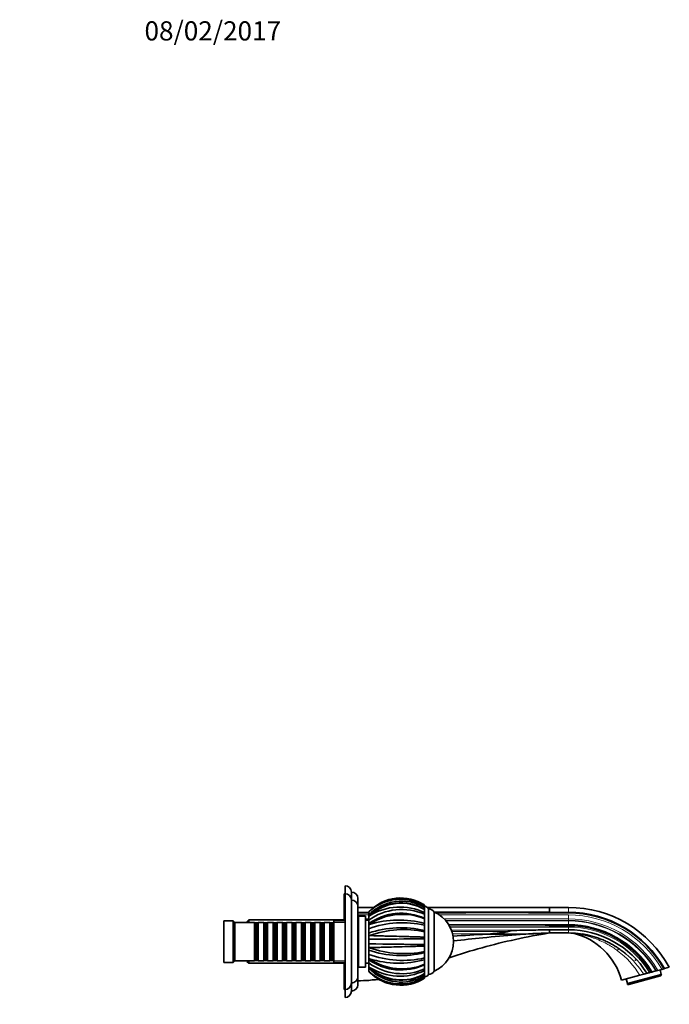
# Model space of a CAD drawing. Units: millimetres. Extents: x 0 to 1451, y 0 to 1262.
# Drawn here: x 1045 to 1451, y 645 to 1262 of the extents above; entities that cross this region are included whole.
import ezdxf
from ezdxf import colors
from ezdxf.entities.mleader import LeaderData, LeaderLine
from ezdxf.math import Vec2, Vec3

# ---------------------------------------------------------------- set-up
doc = ezdxf.new("R2010")
doc.units = ezdxf.units.MM
doc.layers.add('DV3_Défaut', color=7, linetype='Continuous')
doc.layers.add('Défaut', color=7, linetype='Continuous')

# ---------------------------------------------------------------- blocks, each defined once
blk = doc.blocks.new('_DOT')
at = {"color": 0}
blk.add_line((0, 0), (-1, 0), dxfattribs=at)
at = {"color": 0, "const_width": 0.333}
blk.add_lwpolyline([(-0.1665, 0, 1), (0.1665, 0, 1)], format="xyb", close=True, dxfattribs=at)
blk = doc.blocks.new('SE2')
at = {"layer": 'DV3_Défaut', "color": 7, "linetype": 'Continuous', "lineweight": 35}
for p, q in [((1248.47, 714.57), (1248.47, 719.57)), ((1252.47, 710.57), (1252.47, 715.57)), ((1247.97, 697.57), (1247.97, 714.57)), ((1248.47, 714.57), (1247.97, 714.57)), ((1248.47, 714.57), (1248.47, 654.57)), ((1252.47, 710.57), (1252.47, 658.57)), ((1256.47, 699.57), (1256.47, 711.57)), ((1256.47, 706.57), (1256.47, 662.57)), ((1256.47, 705.97), (1266.4, 705.97)), ((1263.27, 703.07), (1263.83, 703.64)), ((1263.27, 701.24), (1263.27, 703.05)), ((1298.27, 707.45), (1298.27, 706.78)), ((1298.27, 706.77), (1298.27, 705.92)), ((1298.27, 705.41), (1298.27, 705.92)), ((1298.27, 705.42), (1298.27, 704.83)), ((1298.27, 704.63), (1298.27, 704.75)), ((1298.27, 704.64), (1298.27, 702.72)), ((1298.27, 702.72), (1298.27, 701.66)), ((1300.07, 705.97), (1376.47, 705.97)), ((1300.77, 705.07), (1300.77, 664.07)), ((1304.27, 703.07), (1304.27, 666.07)), ((1304.27, 703.07), (1304.27, 666.07)), ((1388.27, 705.97), (1376.47, 705.97)), ((1376.47, 704.23), (1376.47, 705.77)), ((1376.47, 704.21), (1376.47, 704.23)), ((1376.47, 703.08), (1376.47, 704.21)), ((1376.47, 703.08), (1376.47, 702.88)), ((1376.47, 702.88), (1376.47, 702.59)), ((1388.27, 702.88), (1376.47, 702.88)), ((1172.47, 697.57), (1172.47, 671.57)), ((1178.47, 697.57), (1172.47, 697.57)), ((1178.47, 697.57), (1178.47, 671.57)), ((1179.47, 696.57), (1178.47, 697.57)), ((1179.47, 696.57), (1179.47, 672.57)), ((1191.67, 696.57), (1179.47, 696.57)), ((1188.17, 698.17), (1186.97, 696.97)), ((1186.97, 696.57), (1186.97, 696.97)), ((1188.17, 696.57), (1188.17, 698.17)), ((1247.97, 698.17), (1188.17, 698.17)), ((1191.67, 696.57), (1191.67, 672.57)), ((1192.37, 695.87), (1191.67, 696.57)), ((1194.07, 696.57), (1193.37, 695.87)), ((1194.07, 672.57), (1194.07, 696.57)), ((1197.57, 696.57), (1194.07, 696.57)), ((1197.57, 696.57), (1197.57, 672.57)), ((1198.27, 695.87), (1197.57, 696.57)), ((1199.97, 696.57), (1199.27, 695.87)), ((1199.97, 672.57), (1199.97, 696.57)), ((1203.47, 696.57), (1199.97, 696.57)), ((1203.47, 696.57), (1203.47, 672.57)), ((1204.17, 695.87), (1203.47, 696.57)), ((1205.87, 696.57), (1205.17, 695.87)), ((1205.87, 672.57), (1205.87, 696.57)), ((1209.37, 696.57), (1205.87, 696.57)), ((1209.37, 696.57), (1209.37, 672.57)), ((1210.07, 695.87), (1209.37, 696.57)), ((1211.77, 696.57), (1211.07, 695.87)), ((1211.77, 672.57), (1211.77, 696.57)), ((1215.27, 696.57), (1211.77, 696.57)), ((1215.27, 696.57), (1215.27, 672.57)), ((1215.97, 695.87), (1215.27, 696.57)), ((1217.67, 696.57), (1216.97, 695.87)), ((1217.67, 672.57), (1217.67, 696.57)), ((1221.17, 696.57), (1217.67, 696.57)), ((1221.17, 696.57), (1221.17, 672.57)), ((1221.87, 695.87), (1221.17, 696.57)), ((1223.57, 696.57), (1222.87, 695.87)), ((1223.57, 672.57), (1223.57, 696.57)), ((1227.07, 696.57), (1223.57, 696.57)), ((1227.07, 696.57), (1227.07, 672.57)), ((1227.77, 695.87), (1227.07, 696.57)), ((1229.47, 696.57), (1228.77, 695.87)), ((1229.47, 672.57), (1229.47, 696.57)), ((1232.97, 696.57), (1229.47, 696.57)), ((1232.97, 696.57), (1232.97, 672.57)), ((1233.67, 695.87), (1232.97, 696.57)), ((1235.37, 696.57), (1234.67, 695.87)), ((1235.37, 672.57), (1235.37, 696.57)), ((1238.87, 696.57), (1235.37, 696.57)), ((1238.87, 696.57), (1238.87, 672.57)), ((1239.57, 695.87), (1238.87, 696.57)), ((1241.27, 696.57), (1240.57, 695.87)), ((1241.27, 672.57), (1241.27, 696.57)), ((1241.47, 696.57), (1241.27, 696.57)), ((1241.47, 697.57), (1241.47, 671.57)), ((1248.47, 697.57), (1241.47, 697.57)), ((1256.77, 699.57), (1256.47, 699.57)), ((1256.77, 700.57), (1256.77, 668.57)), ((1261.27, 700.57), (1256.77, 700.57)), ((1261.27, 700.57), (1261.27, 668.57)), ((1263.27, 698.07), (1261.27, 698.07)), ((1263.27, 701.24), (1263.27, 700.56)), ((1263.27, 700.26), (1263.83, 700.73)), ((1263.27, 700.54), (1263.27, 700.26)), ((1263.27, 700.18), (1263.27, 700.26)), ((1263.27, 697.94), (1263.27, 700.19)), ((1263.27, 697.94), (1263.27, 695.94)), ((1298.27, 701.14), (1298.27, 701.66)), ((1298.27, 701.63), (1298.27, 699.18)), ((1298.27, 699.13), (1298.27, 698.76)), ((1298.27, 698.77), (1298.27, 695.91)), ((1376.47, 702.59), (1388.27, 702.59)), ((1192.37, 673.27), (1192.37, 695.87)), ((1193.37, 695.87), (1192.37, 695.87)), ((1193.37, 673.27), (1193.37, 695.87)), ((1198.27, 673.27), (1198.27, 695.87)), ((1199.27, 695.87), (1198.27, 695.87)), ((1199.27, 673.27), (1199.27, 695.87)), ((1204.17, 673.27), (1204.17, 695.87)), ((1205.17, 695.87), (1204.17, 695.87)), ((1205.17, 673.27), (1205.17, 695.87)), ((1210.07, 673.27), (1210.07, 695.87)), ((1211.07, 695.87), (1210.07, 695.87)), ((1211.07, 673.27), (1211.07, 695.87)), ((1215.97, 673.27), (1215.97, 695.87)), ((1216.97, 695.87), (1215.97, 695.87)), ((1216.97, 673.27), (1216.97, 695.87)), ((1221.87, 673.27), (1221.87, 695.87)), ((1222.87, 695.87), (1221.87, 695.87)), ((1222.87, 673.27), (1222.87, 695.87)), ((1227.77, 673.27), (1227.77, 695.87)), ((1228.77, 695.87), (1227.77, 695.87)), ((1228.77, 673.27), (1228.77, 695.87)), ((1233.67, 673.27), (1233.67, 695.87)), ((1234.67, 695.87), (1233.67, 695.87)), ((1234.67, 673.27), (1234.67, 695.87)), ((1239.57, 673.27), (1239.57, 695.87)), ((1240.57, 695.87), (1239.57, 695.87)), ((1240.57, 673.27), (1240.57, 695.87)), ((1263.27, 695.05), (1263.27, 695.9)), ((1263.27, 695.05), (1263.83, 695.37)), ((1263.27, 694.94), (1263.27, 695.05)), ((1263.27, 692.59), (1263.27, 694.94)), ((1263.27, 692.59), (1263.27, 689.89)), ((1298.27, 695.91), (1298.27, 694.8)), ((1298.27, 694.33), (1298.27, 694.8)), ((1298.27, 694.76), (1298.27, 691.36)), ((1298.27, 691.44), (1298.27, 691.58)), ((1298.27, 691.44), (1298.27, 690.74)), ((1298.27, 690.74), (1298.27, 687.36)), ((1376.47, 695.02), (1376.47, 694.54)), ((1388.27, 695.02), (1376.47, 695.02)), ((1376.47, 694.54), (1388.27, 694.54)), ((1388.27, 691.99), (1376.47, 691.99)), ((1263.27, 688.38), (1263.27, 689.89)), ((1263.27, 688.25), (1263.27, 688.38)), ((1263.83, 688.36), (1263.27, 688.25)), ((1263.27, 686.03), (1263.27, 688.25)), ((1263.27, 686.03), (1263.27, 683.11)), ((1298.27, 687.37), (1298.27, 686.39)), ((1298.27, 686.06), (1298.27, 686.39)), ((1298.27, 686.33), (1298.27, 682.54)), ((1337.14, 689.29), (1337.03, 689.28)), ((1339.55, 689.47), (1337.14, 689.29)), ((1376.16, 689.96), (1376.48, 690)), ((1388.27, 689.97), (1376.47, 689.97)), ((1263.27, 680.89), (1263.27, 683.11)), ((1263.27, 680.76), (1263.27, 680.89)), ((1263.27, 680.89), (1263.83, 680.78)), ((1263.27, 679.24), (1263.27, 680.76)), ((1263.27, 679.24), (1263.27, 676.54)), ((1298.27, 682.75), (1298.27, 683.06)), ((1298.27, 682.75), (1298.27, 681.77)), ((1298.27, 681.77), (1298.27, 678.4)), ((1298.27, 678.4), (1298.27, 677.69)), ((1178.47, 671.57), (1179.47, 672.57)), ((1179.47, 672.57), (1191.67, 672.57)), ((1186.97, 672.17), (1186.97, 672.57)), ((1186.97, 672.17), (1188.17, 670.97)), ((1188.17, 670.97), (1188.17, 672.57)), ((1191.67, 672.57), (1192.37, 673.27)), ((1192.37, 673.27), (1193.37, 673.27)), ((1193.37, 673.27), (1194.07, 672.57)), ((1194.07, 672.57), (1197.57, 672.57)), ((1197.57, 672.57), (1198.27, 673.27)), ((1198.27, 673.27), (1199.27, 673.27)), ((1199.27, 673.27), (1199.97, 672.57)), ((1199.97, 672.57), (1203.47, 672.57)), ((1203.47, 672.57), (1204.17, 673.27)), ((1204.17, 673.27), (1205.17, 673.27)), ((1205.17, 673.27), (1205.87, 672.57)), ((1205.87, 672.57), (1209.37, 672.57)), ((1209.37, 672.57), (1210.07, 673.27)), ((1210.07, 673.27), (1211.07, 673.27)), ((1211.07, 673.27), (1211.77, 672.57)), ((1211.77, 672.57), (1215.27, 672.57)), ((1215.27, 672.57), (1215.97, 673.27)), ((1215.97, 673.27), (1216.97, 673.27)), ((1216.97, 673.27), (1217.67, 672.57)), ((1217.67, 672.57), (1221.17, 672.57)), ((1221.17, 672.57), (1221.87, 673.27)), ((1221.87, 673.27), (1222.87, 673.27)), ((1222.87, 673.27), (1223.57, 672.57)), ((1223.57, 672.57), (1227.07, 672.57)), ((1227.07, 672.57), (1227.77, 673.27)), ((1227.77, 673.27), (1228.77, 673.27)), ((1228.77, 673.27), (1229.47, 672.57)), ((1229.47, 672.57), (1232.97, 672.57)), ((1232.97, 672.57), (1233.67, 673.27)), ((1233.67, 673.27), (1234.67, 673.27)), ((1234.67, 673.27), (1235.37, 672.57)), ((1235.37, 672.57), (1238.87, 672.57)), ((1238.87, 672.57), (1239.57, 673.27)), ((1239.57, 673.27), (1240.57, 673.27)), ((1240.57, 673.27), (1241.27, 672.57)), ((1241.27, 672.57), (1241.47, 672.57)), ((1263.27, 674.09), (1263.27, 676.54)), ((1263.27, 673.98), (1263.27, 674.09)), ((1263.27, 674.09), (1263.83, 673.77)), ((1263.27, 673.24), (1263.27, 673.98)), ((1263.27, 673.29), (1263.27, 671.2)), ((1298.27, 677.54), (1298.27, 677.69)), ((1298.27, 677.63), (1298.27, 674.02)), ((1298.27, 674.33), (1298.27, 674.79)), ((1298.27, 674.33), (1298.27, 673.23)), ((1298.27, 673.23), (1298.27, 670.37)), ((1172.47, 671.57), (1178.47, 671.57)), ((1188.17, 670.97), (1247.97, 670.97)), ((1241.47, 671.57), (1248.47, 671.57)), ((1247.97, 654.57), (1247.97, 671.57)), ((1256.47, 669.57), (1256.77, 669.57)), ((1256.47, 657.57), (1256.47, 669.57)), ((1256.77, 668.57), (1261.27, 668.57)), ((1261.27, 671.07), (1263.27, 671.07)), ((1263.27, 668.88), (1263.27, 671.2)), ((1263.27, 668.81), (1263.27, 668.88)), ((1263.27, 668.88), (1263.83, 668.4)), ((1263.27, 668.81), (1263.27, 668.6)), ((1263.27, 668.58), (1263.27, 667.89)), ((1263.27, 666.06), (1263.27, 667.89)), ((1263.27, 666.06), (1263.83, 665.5)), ((1298.27, 670.37), (1298.27, 670.01)), ((1298.27, 669.94), (1298.27, 667.11)), ((1298.27, 667.47), (1298.27, 668.01)), ((1298.27, 667.47), (1298.27, 666.41)), ((1298.27, 666.41), (1298.27, 664.5)), ((1442.99, 666.2), (1440.84, 665.62)), ((1443.37, 666.3), (1442.99, 666.2)), ((1444.35, 666.56), (1443.37, 666.3)), ((1446.79, 667.21), (1444.35, 666.56)), ((1446.47, 663.93), (1445.67, 666.92)), ((1448.1, 667.57), (1446.79, 667.21)), ((1448.1, 667.57), (1448.4, 667.65)), ((1448.4, 667.65), (1451.47, 668.47)), ((1298.27, 664.39), (1298.27, 664.5)), ((1298.27, 664.33), (1298.27, 663.72)), ((1298.27, 663.22), (1298.27, 663.75)), ((1298.27, 663.22), (1298.27, 662.36)), ((1298.27, 663.13), (1298.27, 662.87)), ((1298.27, 662.36), (1298.27, 661.69)), ((1433.07, 663.54), (1421.53, 660.45)), ((1424.42, 661.22), (1425.22, 658.24)), ((1425.22, 658.24), (1446.47, 663.93)), ((1426.04, 657.72), (1446.03, 663.08)), ((1435.48, 664.18), (1433.07, 663.54)), ((1439.97, 665.39), (1439.17, 665.17)), ((1440.05, 665.41), (1439.97, 665.39)), ((1440.05, 665.41), (1440.53, 665.54)), ((1440.84, 665.62), (1440.53, 665.54)), ((1446.03, 663.08), (1446.59, 663.52)), ((1446.47, 663.93), (1446.59, 663.52)), ((1247.97, 654.57), (1248.47, 654.57)), ((1248.47, 649.57), (1248.47, 654.57)), ((1252.47, 653.57), (1252.47, 658.57)), ((1425.22, 658.24), (1425.33, 657.82)), ((1425.33, 657.82), (1426.04, 657.72))]:
    blk.add_line(p, q, dxfattribs=at)
at = {"layer": 'DV3_Défaut', "color": 7, "linetype": 'Continuous', "lineweight": 18}
for p, q in [((1376.47, 705.97), (1376.47, 705.78)), ((1376.47, 705.77), (1376.47, 705.78)), ((1388.27, 705.97), (1388.27, 702.88)), ((1388.27, 702.59), (1388.27, 702.88)), ((1186.97, 696.63), (1247.97, 696.63)), ((1263.27, 701.27), (1256.47, 701.27)), ((1261.27, 698.83), (1263.27, 698.83)), ((1388.27, 701.27), (1307.48, 701.27)), ((1310.4, 698.83), (1388.27, 698.83)), ((1388.27, 697.85), (1311.31, 697.85)), ((1388.27, 697.47), (1311.63, 697.47)), ((1388.27, 701.27), (1388.27, 698.83)), ((1388.27, 698.83), (1388.27, 697.85)), ((1388.27, 697.47), (1388.27, 695.32)), ((1388.27, 695.32), (1313.18, 695.32)), ((1388.27, 694.47), (1313.69, 694.47)), ((1388.27, 693.67), (1314.11, 693.67)), ((1314.95, 691.75), (1364.94, 691.75)), ((1350.71, 690.99), (1315.23, 690.99)), ((1388.27, 695.32), (1388.27, 695.02)), ((1388.27, 694.54), (1388.27, 695.02)), ((1388.27, 694.54), (1388.27, 694.47)), ((1388.27, 693.67), (1388.27, 691.99)), ((1388.27, 691.99), (1388.27, 689.97)), ((1339.55, 689.47), (1315.67, 689.47)), ((1186.97, 672.51), (1247.97, 672.51))]:
    blk.add_line(p, q, dxfattribs=at)
at = {"layer": 'DV3_Défaut', "color": 7, "linetype": 'Continuous', "lineweight": 35}
for centre, radius, start, end in [((1248.47, 715.57), 4, 0, 90), ((1252.47, 711.57), 4, 0, 90), ((1248.47, 710.57), 4, 0, 90), ((1252.47, 706.57), 4, 0, 89.98253), ((1283.73, 681.42), 28.49, 59.31927, 135.89823), ((1283.51, 679.89), 28.91, 59.30807, 134.44111), ((1283.36, 684.6), 27.28, 56.87284, 135.74043), ((1283.14, 682.2), 28.86, 58.38579, 132.02047), ((1284, 669.41), 35.27, 66.14198, 126.01338), ((1283.35, 684.62), 27.26, 132.52373, 137.41648), ((1283.66, 679.54), 29.03, 59.7918, 133.11681), ((1282.85, 670.41), 35.8, 64.49292, 122.11157), ((1283.35, 684.62), 27.26, 56.82077, 58.90405), ((1298.4, 703.95), 2.62, 25.19011, 92.88237), ((1300.77, 701.01), 4.06, 30.51024, 90), ((1296.01, 684.57), 20.26, 294.06119, 65.93881), ((1388.26, -21917.46), 22620.35, 90.029872, 90.210855), ((1388.27, 633.97), 72, 28.63591, 90), ((1388.27, 633.97), 68.92, 29.25372, 90), ((1283.6, 666.86), 35.43, 65.5466, 125.01903), ((1284.15, 665.54), 36.1, 66.97592, 124.27672), ((1281.98, 635.26), 62.79, 74.96978, 106.81215), ((1283.57, 667.08), 35.23, 94.03107, 111.46932), ((1283.55, 667.3), 35.04, 93.39485, 94.96162), ((1388.27, 633.97), 68.62, 29.31698, 90), ((1284.48, 634.91), 61.46, 77.03553, 110.19052), ((1283.38, 631.74), 61.53, 75.99573, 109.07617), ((1285.25, 628.75), 63.35, 78.13631, 109.76718), ((1361.92, 615.23), 76.58, 87.74155, 98.42022), ((1214.11, 8434.51), 7744.22, 271.115994, 271.201329), ((1388.27, 633.97), 61.05, 31.13718, 90), ((1388.27, 633.97), 60.57, 31.26728, 90), ((1388.27, 633.97), 58.02, 32.00511, 90.00016), ((1211.99, 7428.2), 6742.37, 270.4358, 270.733242), ((1269.71, 1634.92), 948.03, 272.79676, 274.07225), ((1348.56, 1161.7), 472.56, 268.61536, 273.38559), ((1388.27, 633.97), 56, 77.59175, 90.00029), ((1389.61, 682.86), 7.09, 76.9059, 85.51615), ((1381.92, 649.83), 41, 15, 76.88805), ((1388.27, 633.97), 56, 78.65475, 81.40259), ((1388.27, 633.97), 56, 77.1671, 78.48879), ((1205.57, -6685.22), 7368.55, 89.27916, 89.551325), ((1283.35, 736.73), 60.89, 250.74417, 284.18369), ((1285.22, 740.08), 63.05, 250.15763, 281.94018), ((1387.59, 633.13), 57.08, 56.0526, 56.11334), ((1284.53, 734.92), 62.12, 249.99187, 282.78137), ((1283.6, 702.21), 35.37, 234.93314, 294.50095), ((1281.99, 733.86), 62.78, 253.17667, 285.02628), ((1284.16, 703.61), 36.11, 235.7332, 293.00121), ((1387.59, 633.13), 57.08, 49.85006, 49.91134), ((1283.51, 689.28), 28.93, 225.58183, 300.68204), ((1284.03, 699.94), 35.46, 234.16346, 293.68168), ((1283.74, 687.77), 28.53, 224.16438, 300.61741), ((1283.34, 684.53), 27.27, 222.60584, 251.62281), ((1282.85, 698.71), 35.79, 237.87534, 295.51071), ((1283.67, 689.6), 29.04, 226.88722, 300.19261), ((1283.55, 701.84), 35.04, 248.42517, 266.62068), ((1300.77, 668.13), 4.06, 270, 329.48976), ((1252.47, 662.57), 4, 270.01747, 0), ((1267.8, 634.68), 26.01, 90.51513, 99.81424), ((1283.14, 686.94), 28.86, 227.97337, 301.61796), ((1283.36, 684.54), 27.28, 224.2609, 303.12086), ((1298.4, 665.18), 2.62, 267.11763, 334.80989), ((1248.47, 658.57), 4, 270, 0), ((1248.47, 653.57), 4, 270, 0), ((1252.47, 657.57), 4, 270, 0)]:
    blk.add_arc(centre, radius, start, end, dxfattribs=at)
at = {"layer": 'DV3_Défaut', "color": 7, "linetype": 'Continuous', "lineweight": 18}
for centre, radius, start, end in [((1388.27, 633.97), 67.3, 29.60335, 90), ((1388.27, 633.97), 64.86, 30.16613, 90), ((1388.27, 633.97), 63.88, 30.40373, 90), ((1388.27, 633.97), 63.5, 30.49854, 90), ((1388.27, 633.97), 61.36, 31.05449, 90), ((1388.27, 633.97), 60.5, 31.28837, 90), ((1388.27, 633.97), 59.7, 31.51238, 90), ((1385.6, 634.18), 55.81, 31.74053, 53.13556), ((1387.59, 633.13), 57.08, 32.96113, 49.85006)]:
    blk.add_arc(centre, radius, start, end, dxfattribs=at)
at = {"layer": 'DV3_Défaut', "color": 7, "linetype": 'Continuous', "lineweight": 35}
for points in [[(1256.47, 702.88), (1258.74, 702.88), (1261, 702.88), (1263.27, 702.89)], [(1304.47, 702.95), (1328.47, 703.01), (1352.47, 703.08), (1376.47, 703.08)], [(1256.47, 660.07), (1258.77, 660.07), (1261.07, 660.15), (1263.37, 660.31)], [(1267.57, 660.69), (1268.26, 660.76), (1268.95, 660.85), (1269.63, 660.94)]]:
    blk.add_open_spline(points, degree=3, dxfattribs=at)
for points, knots in [([(1263.27, 702.62), (1263.12, 702.62), (1262.96, 702.62), (1262.81, 702.62), (1261.75, 702.63), (1260.7, 702.63), (1259.64, 702.64), (1258.58, 702.64), (1257.53, 702.65), (1256.47, 702.66)], [0, 0, 0, 0, 0.067508, 0.067508, 0.067508, 0.533754, 0.533754, 0.533754, 1, 1, 1, 1]), ([(1376.47, 702.59), (1359, 702.75), (1341.53, 702.73), (1317.76, 702.65), (1311.46, 702.63), (1305.16, 702.61)], [0, 0, 0, 0, 0.735003, 0.735003, 1, 1, 1, 1]), ([(1350.71, 690.99), (1350.69, 690.97), (1350.66, 690.95), (1350.61, 690.92), (1350.58, 690.91), (1350.5, 690.87), (1350.45, 690.85), (1350.28, 690.8), (1350.17, 690.77), (1349.82, 690.68), (1349.59, 690.64), (1348.9, 690.51), (1348.43, 690.43), (1347.04, 690.23), (1346.1, 690.12), (1343.3, 689.8), (1341.43, 689.63), (1339.55, 689.47)], [0, 0, 0, 0, 0.007812, 0.007812, 0.015625, 0.015625, 0.03125, 0.03125, 0.0625, 0.0625, 0.125, 0.125, 0.25, 0.25, 0.5, 0.5, 1, 1, 1, 1]), ([(1376.47, 694.54), (1376.07, 694.57), (1375.68, 694.59), (1375.08, 694.64), (1374.89, 694.65), (1374.59, 694.68), (1374.49, 694.7), (1374.35, 694.72), (1374.3, 694.73), (1374.22, 694.75), (1374.2, 694.75), (1374.15, 694.77), (1374.12, 694.79), (1374.17, 694.84), (1374.22, 694.84), (1374.32, 694.86), (1374.37, 694.87), (1374.51, 694.89), (1374.61, 694.9), (1374.9, 694.93), (1375.1, 694.94), (1375.69, 694.98), (1376.08, 695), (1376.47, 695.02)], [0, 0, 0, 0, 0.25, 0.25, 0.375, 0.375, 0.4375, 0.4375, 0.46875, 0.46875, 0.484375, 0.484375, 0.5, 0.5, 0.53125, 0.53125, 0.5625, 0.5625, 0.625, 0.625, 0.75, 0.75, 1, 1, 1, 1]), ([(1376.47, 691.99), (1376.47, 691.72), (1376.47, 691.46), (1376.47, 690.97), (1376.47, 690.75), (1376.47, 690.37), (1376.47, 690.22), (1376.47, 690.02), (1376.47, 689.97), (1376.47, 689.97)], [0, 0, 0, 0, 0.25, 0.25, 0.5, 0.5, 0.75, 0.75, 1, 1, 1, 1]), ([(1263.82, 688.36), (1264.17, 688.35), (1264.9, 688.32), (1266.11, 688.29), (1267.46, 688.24), (1268.96, 688.2), (1270.62, 688.15), (1272.44, 688.1), (1275.72, 688.01), (1280.84, 687.87), (1286.41, 687.72), (1290.65, 687.6), (1293.43, 687.52), (1295.97, 687.44), (1297.52, 687.39), (1298.27, 687.37)], [0, 0, 0, 0, 0.039643, 0.082119, 0.127431, 0.17558, 0.226568, 0.280398, 0.337073, 0.508511, 0.695285, 0.777222, 0.855314, 0.929571, 1, 1, 1, 1]), ([(1313.54, 674.47), (1313.55, 674.48), (1320.39, 676.76), (1334.18, 680.96), (1355.19, 686.13), (1369.36, 688.82), (1376.47, 689.97)], [0, 0, 0, 0, 0.000191, 0.333461, 0.66673, 1, 1, 1, 1]), ([(1316.25, 685.11), (1322.37, 685.68), (1335.46, 687.06), (1355.53, 689.05), (1369.49, 689.85), (1376.47, 689.97)], [0, 0, 0, 0, 0.305555, 0.652777, 1, 1, 1, 1]), ([(1400.31, 688.65), (1400.46, 688.62), (1401.53, 688.41), (1403.68, 687.83), (1406.53, 686.94), (1409.32, 685.89), (1412.02, 684.71), (1414.62, 683.41), (1417.11, 682), (1419.51, 680.48), (1421.77, 678.87), (1423.44, 677.58), (1424.23, 676.89), (1424.39, 676.75)], [0, 0, 0, 0, 0.015298, 0.127618, 0.238626, 0.34832, 0.456701, 0.563768, 0.669522, 0.773963, 0.87709, 0.978904, 1, 1, 1, 1]), ([(1298.27, 681.77), (1297.81, 681.76), (1296.86, 681.72), (1294.7, 681.65), (1291.67, 681.56), (1286.76, 681.42), (1280.84, 681.27), (1275.23, 681.12), (1271.1, 681), (1268.23, 680.92), (1265.82, 680.84), (1264.46, 680.8), (1263.82, 680.78)], [0, 0, 0, 0, 0.043583, 0.089106, 0.195085, 0.304704, 0.491503, 0.66299, 0.760273, 0.848862, 0.928768, 1, 1, 1, 1]), ([(1429.87, 672.83), (1429.99, 672.89), (1430.12, 672.94), (1430.37, 673.04), (1430.49, 673.09), (1430.62, 673.14)], [0, 0, 0, 0, 0.5, 0.5, 1, 1, 1, 1]), ([(1434.61, 673.2), (1434.74, 673.22), (1434.87, 673.23), (1435.14, 673.27), (1435.28, 673.28), (1435.41, 673.29)], [0, 0, 0, 0, 0.5, 0.5, 1, 1, 1, 1]), ([(1437.47, 664.72), (1437.25, 664.66), (1437.02, 664.6), (1436.59, 664.48), (1436.39, 664.43), (1436.03, 664.33), (1435.87, 664.29), (1435.68, 664.24), (1435.63, 664.22), (1435.54, 664.2), (1435.51, 664.19), (1435.48, 664.18)], [0, 0, 0, 0, 0.25, 0.25, 0.5, 0.5, 0.75, 0.75, 0.875, 0.875, 1, 1, 1, 1]), ([(1439.17, 665.17), (1439.02, 665.13), (1438.86, 665.09), (1438.56, 665.01), (1438.41, 664.97), (1438.12, 664.89), (1437.98, 664.85), (1437.71, 664.78), (1437.59, 664.75), (1437.47, 664.72)], [0, 0, 0, 0, 0.25, 0.25, 0.5, 0.5, 0.75, 0.75, 1, 1, 1, 1])]:
    blk.add_open_spline(points, degree=3, knots=knots, dxfattribs=at)
at = {"layer": 'DV3_Défaut', "color": 7, "linetype": 'Continuous', "lineweight": 18}
for points, knots in [([(1419.09, 678.83), (1418.7, 679.12), (1417.91, 679.72), (1416.65, 680.6), (1415.16, 681.56), (1413.38, 682.61), (1410.7, 684.05), (1407.22, 685.64), (1403.02, 687.2), (1399.49, 688.23), (1396.67, 688.89), (1394.6, 689.29), (1392.95, 689.55), (1391.83, 689.7), (1391.31, 689.76), (1391.22, 689.77), (1391.22, 689.77)], [0, 0, 0, 0, 0.0439643, 0.0909243, 0.1408137, 0.2064226, 0.2817375, 0.4231136, 0.5636131, 0.704497, 0.7755563, 0.8462662, 0.9160445, 0.9500445, 0.9825105, 1, 1, 1, 1]), ([(1419.09, 678.83), (1419.19, 679.04), (1419.27, 679.25), (1419.41, 679.63), (1419.46, 679.81), (1419.52, 680.1), (1419.53, 680.23), (1419.5, 680.42), (1419.46, 680.48), (1419.41, 680.51)], [0, 0, 0, 0, 0.25, 0.25, 0.5, 0.5, 0.75, 0.75, 1, 1, 1, 1])]:
    blk.add_open_spline(points, degree=3, knots=knots, dxfattribs=at)

msp = doc.modelspace()

# ---------------------------------------------------------------- block references
at = {"layer": 'Défaut'}
msp.add_blockref('SE2', (0, 0), dxfattribs=at)

# ---------------------------------------------------------------- leaders
at = {"layer": 'Défaut', "color": 7, "linetype": 'Continuous', "lineweight": 18}
ml = msp.add_multileader_mtext('Standard', dxfattribs=at)
ml.set_content('{\\pxsm0.9;\\fSolid Edge ISO|b1||i0||c0|p34;\\W1.;08/02/2017\\P}', color=256)
ml.set_leader_properties()
ml.set_arrow_properties(name='DOT')
ml.build(insert=Vec2(0, 0))
ml.multileader.update_dxf_attribs({"leader_type": 0, "dogleg_length": 0, "arrow_head_size": 12})
ctx = ml.context
ctx.base_point, ctx.char_height, ctx.arrow_head_size, ctx.landing_gap_size = Vec3(1120.88, 1254.52), 12, 12, 4.2
notes = []
notes.append((ctx, [(0, (0, 0, 0), (0, 0), (1, 0), 1, [])]))
ctx.mtext.insert = Vec3(1122.88, 1260.64)
for ctx, leaders in notes:
    for number, flags, end, landing, length, lines in leaders:
        leader = LeaderData()
        leader.index, (leader.has_last_leader_line, leader.has_dogleg_vector, leader.attachment_direction) = number, flags
        leader.last_leader_point, leader.dogleg_vector, leader.dogleg_length = Vec3(end), Vec3(landing), length
        for number, points, colour, breaks in lines:
            line = LeaderLine()
            line.index, line.vertices, line.color, line.breaks = number, Vec3.list(points), colors.encode_raw_color(colour), breaks
            leader.lines.append(line)
        ctx.leaders.append(leader)

doc.saveas('drawing.dxf')
